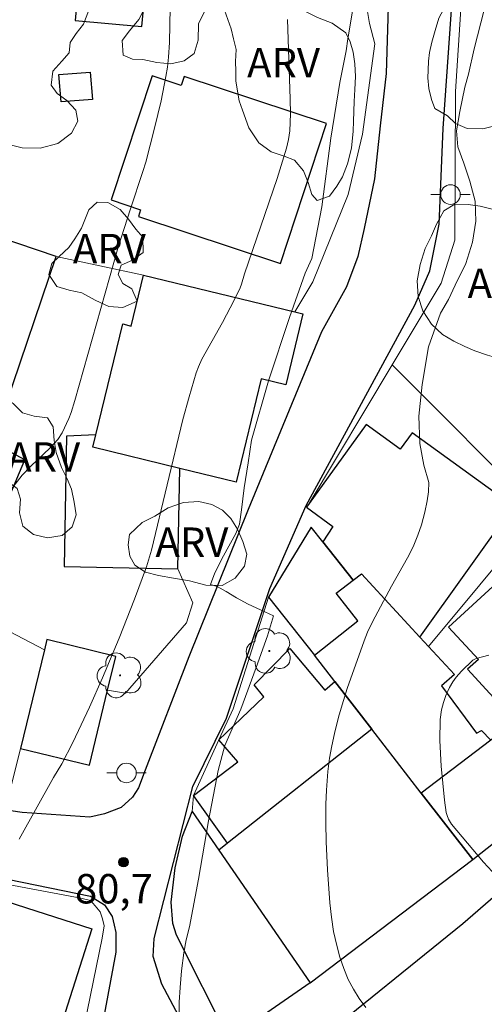
# Model space of a CAD drawing. Units: metres. Extents: x 285035 to 285551, y 1674345 to 1674910.
# Drawn here: x 285149 to 285173, y 1674673 to 1674724 of the extents above; entities that cross this region are included whole.
import ezdxf

# ---------------------------------------------------------------- set-up
doc = ezdxf.new("R2010")
doc.units = ezdxf.units.M
doc.header["$MEASUREMENT"] = 0
for name, color, linetype, lineweight, true_color in [('Arvores_Isoladas', 7, 'Continuous', 18, 0x00ff33), ('Curvas_Intermediarias', 7, 'Continuous', 9, 0x783c14), ('Curvas_Mestras', 7, 'Continuous', 20, 0x783c14), ('Pto_Cotado', 7, 'Continuous', 9, 0x783c14), ('Topon_Pto_Cotado', 7, 'Continuous', 9, 0x783c14), ('Topon_Vegetacao', 7, 'Continuous', 9, 0x00ff33), ('Vegetacao', 7, 'Orla8', 9, 0x00ff33)]:
    doc.layers.add(name, color=color, linetype=linetype, lineweight=lineweight, true_color=true_color)
for name, color, linetype, lineweight in [('Cerca', 8, 'Cerca', 20), ('Edificacoes', 7, 'Continuous', 30), ('Muro_Grade', 8, 'Continuous', 20), ('Pavimentacao_Asfaltica_Mfio', 10, 'Continuous', 30), ('Poste', 7, 'Continuous', 9)]:
    doc.layers.add(name, color=color, linetype=linetype, lineweight=lineweight)
doc.styles.add('Arial', font='arial.ttf', dxfattribs={"height": 1.5})
doc.styles.get("Standard").update_dxf_attribs({"font": 'arial.ttf'})
doc.linetypes.add('Cerca', pattern='A,10,0,["X",Standard,S=1,R=0,X=0,Y=-0.5],0.1', length=10.1)
doc.linetypes.add('Orla8', pattern='A,6,-0.5,["V",Standard,S=1,R=0,X=-0.5,Y=-1],-0.5,6,-0.5,["V",Standard,S=1,R=0,X=-0.5,Y=-1],-0.5', length=14)

# ---------------------------------------------------------------- blocks, each defined once
blk = doc.blocks.new('Cotas')
at = {"layer": 'Pto_Cotado'}
blk.add_hatch(color=256, dxfattribs=at).paths.add_polyline_path([(0, 0.24, 1), (0, -0.24, 1)])
at = {"layer": 'Pto_Cotado', "lineweight": -3}
blk.add_lwpolyline([(0, -0.24, -1), (0, 0.24, -1)], format="xyb", close=True, dxfattribs=at)
blk = doc.blocks.new('Poste')
at = {"layer": 'Poste'}
for points in [[(-0.5, 0), (-1, 0)], [(0.5, 0), (1, 0)]]:
    blk.add_lwpolyline(points, dxfattribs=at)
blk.add_lwpolyline([(0, 0.5, 1), (0, -0.5, 1)], format="xyb", close=True, dxfattribs=at)
blk = doc.blocks.new('Arvore')
at = {"layer": 'Arvores_Isoladas'}
blk.add_lwpolyline([(-0.718, 0.493, 0.872324), (-0.722, -0.551, 0.862983), (0.284, -0.827, 0.900105), (0.89, 0.029, 0.863155), (0.262, 0.861, 0.882486)], format="xyb", close=True, dxfattribs=at)
blk.add_circle((0, 0), 0.0286, dxfattribs=at)

msp = doc.modelspace()

# ---------------------------------------------------------------- linework, layer by layer
at = {"layer": 'Cerca', "flags": 128}
for points in [[(285174.089, 1674760.305), (285173.812, 1674759.884), (285173.084, 1674757.824), (285172.496, 1674755.036), (285172.266, 1674748.678), (285172.287, 1674741.546), (285172.311, 1674733.334), (285171.436, 1674719.909), (285171.402, 1674712.311), (285170.714, 1674710.133)], [(285152.954, 1674729.25), (285154.463, 1674728.815), (285156.13, 1674728.922), (285158.896, 1674728.307), (285166.558, 1674727.395), (285166.84, 1674724.62), (285167.056, 1674723.374), (285167.318, 1674722.334), (285166.695, 1674717.734), (285165.961, 1674714.65), (285164.16, 1674710.201), (285163.231, 1674708.657)], [(285155.512, 1674710.526), (285151.059, 1674711.488)], [(285157.265, 1674695.555), (285158.033, 1674693.824), (285157.713, 1674692.798), (285154.601, 1674689.207), (285153.682, 1674689.363)]]:
    msp.add_lwpolyline(points, dxfattribs=at)
at = {"layer": 'Curvas_Intermediarias', "flags": 128}
for points, elevation in [([(285156.874, 1674724.184), (285156.834, 1674722.405), (285156.788, 1674721.646), (285156.73, 1674721.144), (285156.656, 1674720.673), (285156.411, 1674719.424), (285156.076, 1674718.027), (285155.635, 1674716.301), (285155.487, 1674715.818), (285154.846, 1674713.921), (285154.226, 1674711.963), (285152, 1674704.134), (285151.814, 1674703.521), (285151.704, 1674703.223), (285151.363, 1674702.498), (285151.133, 1674702.149), (285150.743, 1674701.719), (285149.755, 1674700.784), (285149.317, 1674700.328), (285148.049, 1674698.714)], 79), ([(285166.261, 1674724.516), (285165.947, 1674722.593), (285165.853, 1674721.971), (285165.536, 1674720.367), (285165.079, 1674717.523), (285164.621, 1674714.019), (285164.104, 1674711.381), (285163.772, 1674710.628), (285162.965, 1674708.379), (285161.902, 1674705.137), (285161.03, 1674702.113), (285160.864, 1674700.958), (285160.652, 1674699.693), (285160.509, 1674698.567), (285160.414, 1674697.836), (285160.233, 1674697.349), (285159.596, 1674696.215), (285159.151, 1674695.351), (285158.925, 1674694.761), (285159.268, 1674694.644), (285159.735, 1674694.392), (285160.266, 1674694.078), (285160.861, 1674693.754), (285161.49, 1674693.456), (285162.157, 1674693.151), (285161.844, 1674692.13), (285161.271, 1674690.523), (285160.482, 1674688.396), (285159.672, 1674686.54), (285159.321, 1674685.27), (285158.823, 1674682.694), (285158.32, 1674679.718), (285157.867, 1674677.282), (285157.686, 1674676.619), (285157.569, 1674675.961), (285157.459, 1674675.038), (285157.38, 1674674.189), (285157.338, 1674673.45), (285157.338, 1674672.929)], 81), ([(285172.906, 1674724.077), (285172.385, 1674722.082), (285172.11, 1674720.79), (285171.91, 1674720.13), (285171.661, 1674718.886), (285171.498, 1674717.897), (285171.554, 1674717.086), (285171.859, 1674716.249), (285172.172, 1674715.33), (285172.435, 1674714.312), (285172.484, 1674713.296), (285172.314, 1674712.211), (285171.963, 1674711.131), (285171.42, 1674710.016), (285171.088, 1674709.286), (285170.673, 1674708.591), (285170.059, 1674706.869), (285169.734, 1674704.956), (285169.575, 1674703.339), (285169.62, 1674701.944), (285169.819, 1674700.841), (285170.085, 1674699.952), (285170.058, 1674699.486), (285169.995, 1674699.015), (285169.879, 1674698.451), (285169.699, 1674697.804), (285169.518, 1674697.265), (285169.277, 1674696.683), (285168.992, 1674696.117), (285168.179, 1674694.66), (285167.196, 1674692.846), (285166.949, 1674692.329), (285166.774, 1674691.887), (285165.916, 1674689.44), (285165.651, 1674688.615), (285165.471, 1674687.992), (285165.256, 1674687.158), (285165.123, 1674686.53), (285165.015, 1674685.898), (285164.93, 1674685.216), (285164.854, 1674684.269), (285164.824, 1674683.552), (285164.814, 1674682.593), (285164.835, 1674681.632), (285164.907, 1674680.19), (285165.027, 1674678.52), (285165.103, 1674677.789), (285165.218, 1674677.057), (285165.376, 1674676.332), (285165.54, 1674675.74), (285165.735, 1674675.165), (285165.968, 1674674.602), (285166.226, 1674674.105), (285166.526, 1674673.628), (285166.868, 1674673.182)], 82), ([(285173.524, 1674679.871), (285172.865, 1674680.596), (285171.235, 1674682.534), (285171.082, 1674682.782), (285171.01, 1674682.967), (285170.97, 1674683.128), (285170.881, 1674683.744), (285170.707, 1674685.484), (285170.637, 1674686.793), (285170.65, 1674687.865), (285170.721, 1674688.363), (285170.819, 1674688.732), (285170.949, 1674689.092), (285171.133, 1674689.492), (285171.309, 1674689.796), (285171.477, 1674690.029), (285171.743, 1674690.337), (285172.33, 1674690.893), (285172.496, 1674690.983), (285173.141, 1674691.15)], 83)]:
    msp.add_lwpolyline(points, dxfattribs=dict(at, elevation=elevation))
at = {"layer": 'Curvas_Mestras', "elevation": 80, "flags": 128}
msp.add_lwpolyline([(285162.862, 1674723.573), (285163.005, 1674719.526), (285163.015, 1674718.763), (285162.983, 1674717.903), (285162.909, 1674717.451), (285162.81, 1674717.004), (285162.339, 1674715.471), (285160.666, 1674710.595), (285160.522, 1674710.08), (285160.448, 1674709.881), (285160.147, 1674709.26), (285159.54, 1674708.122), (285158.498, 1674706.241), (285158.321, 1674705.862), (285158.201, 1674705.551), (285157.836, 1674704.33), (285157.528, 1674703.178), (285155.918, 1674696.511), (285155.66, 1674695.663), (285155.059, 1674694.012), (285154.265, 1674692.013), (285153.421, 1674689.996), (285152.755, 1674688.501), (285151.903, 1674686.699), (285151.351, 1674685.608), (285150.922, 1674684.903), (285149.174, 1674681.756)], dxfattribs=at)
at = {"layer": 'Edificacoes', "flags": 128}
for points in [[(285155.435, 1674723.215), (285155.747, 1674726.644), (285152.331, 1674726.955), (285152.019, 1674723.526), (285155.435, 1674723.215)], [(285151.304, 1674719.378), (285151.198, 1674720.771), (285152.796, 1674720.893), (285152.902, 1674719.5), (285151.304, 1674719.378)], [(285155.251, 1674713.528), (285162.508, 1674711.131), (285164.863, 1674718.262), (285157.581, 1674720.667), (285157.429, 1674720.208), (285155.948, 1674720.697), (285153.859, 1674714.37), (285155.365, 1674713.873), (285155.251, 1674713.528)], [(285141.433, 1674705.901), (285147.219, 1674703.941), (285147.337, 1674704.29), (285148.489, 1674703.9), (285151.059, 1674711.488), (285142.216, 1674714.484), (285141.857, 1674713.422), (285140.208, 1674708.554), (285142.113, 1674707.908), (285141.433, 1674705.901)], [(285160.244, 1674699.98), (285157.365, 1674700.677), (285152.933, 1674701.751), (285153.087, 1674702.387), (285154.457, 1674708.045), (285154.886, 1674707.94), (285155.512, 1674710.526), (285163.231, 1674708.657), (285163.649, 1674708.556), (285162.772, 1674704.936), (285161.517, 1674705.24), (285160.244, 1674699.98)], [(285135.061, 1674698.822), (285137.723, 1674697.714), (285139.207, 1674697.097), (285139.29, 1674697.297), (285143.931, 1674694.997), (285144.88, 1674697.185), (285145.401, 1674697.168), (285147.412, 1674696.305), (285149.46, 1674701.11), (285147.826, 1674701.975), (285148.019, 1674702.392), (285142.794, 1674705.101), (285142.726, 1674704.954), (285140.771, 1674705.848), (285139.876, 1674703.79), (285137.473, 1674704.854), (285135.061, 1674698.822)], [(285164.671, 1674696.926), (285166.22, 1674694.982), (285166.638, 1674695.305), (285169.619, 1674692.068), (285174.403, 1674698.741), (285169.221, 1674702.498), (285168.61, 1674701.657), (285166.883, 1674702.908), (285163.977, 1674698.892), (285163.832, 1674698.692), (285165.177, 1674697.717), (285164.671, 1674696.926)], [(285151.589, 1674702.319), (285151.459, 1674695.668), (285157.265, 1674695.555), (285157.365, 1674700.677), (285152.933, 1674701.751), (285153.087, 1674702.387), (285151.589, 1674702.319)], [(285164.24, 1674691.157), (285166.45, 1674692.908), (285165.355, 1674694.304), (285166.22, 1674694.982), (285164.671, 1674696.926), (285164.073, 1674697.676), (285161.899, 1674694.114), (285164.24, 1674691.157)], [(285177.565, 1674695.413), (285176.01, 1674697.106), (285171.088, 1674692.584), (285172.605, 1674690.932), (285172.056, 1674690.428), (285175.665, 1674686.498), (285180.173, 1674690.639), (285176.601, 1674694.528), (285177.565, 1674695.413)], [(285169.695, 1674684.116), (285167.171, 1674687.373), (285165.281, 1674689.805), (285164.24, 1674691.157), (285166.45, 1674692.908), (285165.355, 1674694.304), (285166.22, 1674694.982), (285166.638, 1674695.305), (285169.619, 1674692.068), (285170.055, 1674691.594), (285171.381, 1674690.155), (285170.729, 1674689.579), (285172.516, 1674687.177), (285172.761, 1674687.306), (285173.238, 1674686.804), (285169.695, 1674684.116)], [(285150.581, 1674691.941), (285150.455, 1674691.426), (285149.23, 1674686.393), (285152.75, 1674685.536), (285153.682, 1674689.363), (285154.101, 1674691.084), (285150.581, 1674691.941)], [(285167.171, 1674687.373), (285159.799, 1674681.55), (285158.071, 1674683.998), (285160.329, 1674685.709), (285159.367, 1674686.83), (285161.661, 1674689.023), (285161.159, 1674689.641), (285162.985, 1674691.483), (285164.777, 1674689.362), (285165.281, 1674689.805), (285167.171, 1674687.373)], [(285159.358, 1674681.202), (285164.026, 1674674.428), (285172.329, 1674680.717), (285169.695, 1674684.116), (285167.171, 1674687.373), (285159.799, 1674681.55), (285159.358, 1674681.202)], [(285169.695, 1674684.116), (285172.329, 1674680.717), (285176.399, 1674683.944), (285173.847, 1674687.265), (285173.238, 1674686.804), (285169.695, 1674684.116)], [(285157.997, 1674683.176), (285159.358, 1674681.202), (285164.026, 1674674.428), (285159.864, 1674671.559), (285157.193, 1674676.867), (285157.011, 1674677.461), (285156.918, 1674678.548), (285157.137, 1674680.307), (285157.502, 1674681.914), (285157.997, 1674683.176)], [(285143.172, 1674670.061), (285146.136, 1674679.346), (285152.884, 1674677.192), (285149.921, 1674667.907), (285143.172, 1674670.061)]]:
    msp.add_lwpolyline(points, close=True, dxfattribs=at)
at = {"layer": 'Muro_Grade', "flags": 128}
for points in [[(285170.714, 1674710.133), (285168.213, 1674705.961)], [(285168.213, 1674705.961), (285163.977, 1674698.892)], [(285168.213, 1674705.961), (285175.812, 1674698.346), (285175.302, 1674697.877), (285170.055, 1674691.594)], [(285134.952, 1674686.701), (285135.785, 1674690.013), (285137.723, 1674697.714), (285139.207, 1674697.097), (285139.29, 1674697.297), (285143.931, 1674694.997), (285144.839, 1674694.547), (285147.614, 1674692.908), (285150.455, 1674691.426), (285149.23, 1674686.393), (285148.679, 1674684.134)], [(285172.329, 1674680.717), (285169.695, 1674684.116), (285167.171, 1674687.373), (285165.281, 1674689.805), (285164.24, 1674691.157), (285161.899, 1674694.114), (285160.087, 1674688.408), (285159.367, 1674686.83), (285158.071, 1674683.998), (285157.997, 1674683.176), (285159.358, 1674681.202), (285164.026, 1674674.428)], [(285142.718, 1674680.491), (285144.064, 1674680.293), (285152.322, 1674678.751), (285152.809, 1674678.626), (285153.052, 1674678.36), (285153.304, 1674678.053), (285153.415, 1674677.694), (285153.498, 1674677.344), (285153.404, 1674676.707), (285150.987, 1674664.916), (285150.816, 1674664.543), (285150.416, 1674664.13), (285147.7, 1674665.327)]]:
    msp.add_lwpolyline(points, dxfattribs=at)
at = {"layer": 'Pavimentacao_Asfaltica_Mfio', "flags": 128}
for points in [[(285158.739, 1674670.044), (285156.445, 1674674.368), (285156.005, 1674675.778), (285156.05, 1674676.703), (285158.028, 1674684.445), (285159.743, 1674687.941), (285161.967, 1674694.553), (285163.821, 1674698.783), (285169.367, 1674709.004), (285170.13, 1674710.761), (285170.609, 1674713.139), (285170.807, 1674718.019), (285171.451, 1674727.239), (285171.699, 1674741.754), (285171.564, 1674754.571), (285171.045, 1674764.315), (285170.15, 1674775.336), (285170.003, 1674785.26), (285170.244, 1674792.848), (285170.615, 1674797.044)], [(285168.011, 1674724.804), (285167.894, 1674720.823), (285167.597, 1674718.153), (285167.3, 1674715.448), (285166.771, 1674712.921), (285166.451, 1674711.492), (285165.882, 1674709.93), (285164.605, 1674707.651), (285160.851, 1674698.587), (285157.827, 1674691.06), (285155.595, 1674685.282), (285155.255, 1674684.387), (285154.954, 1674683.903), (285154.366, 1674683.385), (285153.516, 1674683.053), (285152.766, 1674682.889), (285149.324, 1674683.12), (285144.103, 1674683.88)], [(285214.855, 1674693.405), (285210.994, 1674692.458), (285207.89, 1674692.129), (285202.879, 1674692.45), (285196.079, 1674691.871), (285191.384, 1674691.314), (285187.952, 1674690.158), (285184.507, 1674688.359), (285180.662, 1674685.104), (285171.82, 1674677.444), (285164.077, 1674671.178), (285162.14, 1674670.064)], [(285093.042, 1674690.764), (285096.804, 1674688.995), (285101.212, 1674687.854), (285108.673, 1674687.086), (285118.542, 1674685.766), (285126.931, 1674684.142), (285136.016, 1674681.845), (285147.232, 1674679.989), (285152.804, 1674678.859), (285153.518, 1674678.417), (285153.908, 1674677.823), (285154.021, 1674677.383), (285154.101, 1674676.997), (285154.093, 1674675.994), (285152.882, 1674669.417), (285151.892, 1674664.629), (285151.267, 1674663.249), (285148.849, 1674659.236), (285145.277, 1674653.863), (285142.531, 1674649.958), (285137.385, 1674643.532)]]:
    msp.add_lwpolyline(points, dxfattribs=at)
at = {"layer": 'Vegetacao', "flags": 128}
for points in [[(285146.94, 1674742.307), (285147.433, 1674742.926), (285147.965, 1674743.46), (285148.54, 1674744.012), (285149.21, 1674744.497), (285149.988, 1674744.634), (285150.776, 1674744.493), (285151.518, 1674744.118), (285152.229, 1674743.601), (285152.856, 1674742.984), (285153.396, 1674742.329), (285153.791, 1674741.643), (285153.922, 1674740.908), (285153.69, 1674740.208), (285153.095, 1674739.808), (285152.431, 1674739.397), (285152.094, 1674738.821), (285152.135, 1674738.131), (285152.339, 1674737.338), (285152.628, 1674736.475), (285152.961, 1674735.63), (285153.308, 1674735.051), (285153.822, 1674734.384), (285154.281, 1674733.638), (285154.544, 1674732.897), (285154.499, 1674732.234), (285154.131, 1674731.665), (285153.455, 1674731.295), (285152.69, 1674730.963), (285152.093, 1674730.481), (285151.885, 1674729.818), (285151.953, 1674729.228), (285152.016, 1674728.572), (285151.723, 1674727.942), (285150.933, 1674727.633), (285150.156, 1674727.264), (285149.87, 1674726.677), (285150.11, 1674726.238), (285150.72, 1674725.965), (285151.396, 1674725.842), (285151.989, 1674725.762), (285152.462, 1674725.257), (285152.69, 1674724.684), (285152.724, 1674724.055), (285152.451, 1674723.345), (285152.076, 1674722.855), (285151.773, 1674722.405), (285151.722, 1674721.883), (285151.353, 1674721.448), (285150.888, 1674720.942), (285150.803, 1674720.233), (285151.102, 1674719.804), (285151.603, 1674719.448), (285152.06, 1674718.952), (285152.169, 1674718.385), (285151.839, 1674717.779), (285151.144, 1674717.257), (285150.231, 1674717.012), (285149.318, 1674717.024), (285148.42, 1674717.247), (285147.624, 1674717.54), (285147.046, 1674717.782), (285146.796, 1674718.279), (285147.095, 1674718.83), (285147.422, 1674719.396), (285147.388, 1674720.098), (285147.047, 1674720.799), (285146.501, 1674721.387), (285145.938, 1674721.888), (285145.574, 1674722.574), (285145.389, 1674723.3), (285144.992, 1674723.671), (285144.33, 1674723.672), (285143.7, 1674723.324), (285143.349, 1674722.501), (285143.4, 1674721.558), (285143.581, 1674721.049), (285143.849, 1674720.576), (285144.177, 1674720.174), (285144.892, 1674719.514), (285145.482, 1674718.842), (285145.752, 1674718.027), (285145.633, 1674717.065), (285145.36, 1674716.343), (285145.007, 1674715.972), (285144.579, 1674715.516), (285144.122, 1674715.044), (285143.628, 1674714.584), (285143.081, 1674714.163), (285142.539, 1674713.749), (285141.957, 1674713.447), (285141.443, 1674713.189), (285140.986, 1674712.961), (285140.196, 1674712.579), (285139.579, 1674712.281), (285138.968, 1674712.007), (285138.355, 1674711.571), (285137.811, 1674710.988), (285137.53, 1674710.462), (285137.166, 1674709.67), (285136.793, 1674708.887), (285136.284, 1674708.204), (285135.564, 1674707.767), (285134.837, 1674707.483), (285134.121, 1674707.493), (285133.593, 1674707.735), (285133.187, 1674708.06), (285132.64, 1674708.211), (285131.962, 1674708.245), (285131.171, 1674708.346), (285130.492, 1674708.539), (285130.001, 1674709.019), (285129.74, 1674709.69), (285129.064, 1674710.063), (285128.325, 1674710.552), (285127.757, 1674711.204), (285127.456, 1674712.018), (285127.44, 1674712.861), (285127.609, 1674713.781), (285127.707, 1674714.324), (285127.859, 1674714.841), (285128.052, 1674715.349), (285128.765, 1674715.914), (285129.656, 1674715.892), (285130.527, 1674715.569), (285131.359, 1674715.502), (285132.205, 1674715.89), (285132.648, 1674716.655), (285132.698, 1674717.275), (285132.388, 1674718.086), (285132.138, 1674718.547), (285131.68, 1674719.354), (285131.318, 1674720.275), (285131.315, 1674721.203), (285131.779, 1674721.917), (285132.345, 1674722.594), (285132.735, 1674723.118), (285132.84, 1674723.674), (285132.887, 1674724.407), (285132.592, 1674725.13), (285131.988, 1674725.561), (285131.581, 1674726.082), (285131.487, 1674726.86), (285131.507, 1674727.358), (285131.326, 1674727.855), (285131.061, 1674728.306), (285130.788, 1674729.007), (285130.653, 1674729.819), (285130.627, 1674730.708), (285130.806, 1674731.484), (285131.102, 1674732.087), (285131.638, 1674732.422), (285132.081, 1674732.875), (285132.201, 1674733.508), (285132.09, 1674733.987), (285131.915, 1674734.515), (285131.734, 1674735.036), (285131.603, 1674735.656), (285131.499, 1674736.437), (285131.314, 1674737.236), (285131.098, 1674738.042), (285130.982, 1674738.762), (285131.073, 1674739.563), (285131.121, 1674740.1), (285131.213, 1674740.595), (285131.227, 1674741.112), (285131.112, 1674741.612), (285131.047, 1674742.113), (285130.929, 1674742.689), (285130.901, 1674743.184), (285130.852, 1674743.724), (285131.081, 1674744.66), (285131.644, 1674745.224), (285132.308, 1674745.458), (285132.771, 1674745.79), (285132.853, 1674746.532), (285132.728, 1674747.317), (285132.439, 1674747.978), (285132.381, 1674748.546), (285132.309, 1674749.059), (285132.169, 1674749.553), (285131.934, 1674750.389), (285131.85, 1674751.091), (285131.894, 1674751.687), (285132.112, 1674752.256), (285132.665, 1674752.099), (285133.146, 1674751.75), (285133.376, 1674752.355), (285133.474, 1674752.917), (285133.982, 1674753.219), (285134.502, 1674753.324), (285135.104, 1674753.461), (285135.769, 1674753.525), (285136.454, 1674753.533), (285137.144, 1674753.487), (285137.882, 1674753.444), (285138.651, 1674753.407), (285139.311, 1674753.221), (285139.871, 1674752.887), (285140.356, 1674752.455), (285140.803, 1674751.974), (285141.207, 1674751.463), (285141.526, 1674750.893), (285141.867, 1674750.509), (285142.198, 1674750.098), (285142.463, 1674749.666), (285142.218, 1674749.13), (285141.937, 1674748.579), (285141.761, 1674748.014), (285141.43, 1674747.383), (285140.943, 1674746.93), (285140.26, 1674746.652), (285139.677, 1674746.326), (285139.381, 1674745.888), (285139.216, 1674745.323), (285139.113, 1674744.608), (285139.36, 1674743.967), (285139.193, 1674743.344), (285138.815, 1674742.82), (285138.651, 1674742.316), (285139.426, 1674742.34), (285140.022, 1674742.361), (285140.433, 1674741.77), (285140.482, 1674741.095), (285140.406, 1674740.566), (285140.07, 1674739.893), (285139.723, 1674739.431), (285139.336, 1674738.983), (285138.88, 1674738.432), (285138.517, 1674738.076), (285138.095, 1674737.711), (285137.66, 1674737.322), (285137.26, 1674736.917), (285136.682, 1674736.191), (285136.333, 1674735.616), (285136.234, 1674735.078), (285136.534, 1674734.612), (285137.1, 1674734.406), (285137.737, 1674734.448), (285138.248, 1674734.759), (285138.572, 1674735.285), (285138.77, 1674736.019), (285139.093, 1674736.802), (285139.529, 1674737.634), (285140.164, 1674738.196), (285140.844, 1674738.403), (285141.442, 1674738.173), (285141.902, 1674737.729), (285142.224, 1674737.131), (285142.359, 1674736.399), (285142.215, 1674735.504), (285141.974, 1674734.574), (285141.812, 1674734.085), (285141.646, 1674733.272), (285141.818, 1674732.705), (285142.258, 1674732.462), (285142.849, 1674732.245), (285143.394, 1674731.792), (285143.903, 1674731.616), (285144.46, 1674732.058), (285145.082, 1674732.693), (285145.803, 1674733.019), (285146.537, 1674732.967), (285147.24, 1674732.909), (285147.755, 1674732.96), (285148.357, 1674733.017), (285148.878, 1674733.123), (285149.351, 1674733.347), (285149.616, 1674733.895), (285149.484, 1674734.594), (285148.901, 1674735.254), (285148.19, 1674735.759), (285147.726, 1674736.248), (285147.526, 1674736.935), (285147.426, 1674737.628), (285147.041, 1674738.011), (285146.441, 1674738.25), (285145.966, 1674738.551), (285145.635, 1674738.992), (285145.507, 1674739.553), (285145.662, 1674740.03), (285145.857, 1674740.596), (285146.185, 1674741.175)], [(285170.392, 1674719.027), (285170.211, 1674719.492), (285170.084, 1674720.051), (285170.031, 1674720.593), (285170.046, 1674720.997), (285170.063, 1674721.442), (285170.111, 1674721.892), (285170.223, 1674722.416), (285170.396, 1674723.019), (285170.585, 1674723.643), (285170.928, 1674724.271), (285171.196, 1674724.729), (285171.603, 1674725.101), (285172.17, 1674725.423), (285172.844, 1674725.714), (285173.647, 1674725.893), (285174.494, 1674725.981), (285174.99, 1674725.916), (285175.872, 1674725.789), (285176.673, 1674725.545), (285177.494, 1674725.192), (285177.946, 1674724.944), (285178.78, 1674724.5), (285179.704, 1674724.132), (285180.194, 1674723.951), (285181.055, 1674723.778), (285181.952, 1674723.872), (285182.758, 1674724.115), (285183.507, 1674724.291), (285184.26, 1674724.434), (285184.886, 1674724.868), (285185.254, 1674725.557), (285185.451, 1674726.434), (285185.54, 1674726.942), (285185.642, 1674727.499), (285185.74, 1674728.09), (285185.854, 1674728.714), (285185.977, 1674729.366), (285186.104, 1674729.99), (285186.259, 1674730.544), (285186.401, 1674731.05), (285186.477, 1674731.771), (285186.547, 1674732.462), (285186.632, 1674733.071), (285186.759, 1674733.616), (285186.932, 1674734.474), (285186.631, 1674735.121), (285185.983, 1674735.551), (285185.21, 1674735.761), (285184.513, 1674735.935), (285183.935, 1674736.128), (285183.438, 1674736.363), (285182.922, 1674736.861), (285182.859, 1674737.563), (285183.084, 1674738.02), (285183.43, 1674738.493), (285183.874, 1674738.939), (285184.407, 1674739.312), (285185.008, 1674739.679), (285185.725, 1674739.977), (285186.459, 1674740.198), (285187.073, 1674740.42), (285187.66, 1674740.461), (285188.269, 1674740.372), (285188.939, 1674739.903), (285189.506, 1674739.363), (285190.15, 1674739.162), (285190.885, 1674739.043), (285191.589, 1674738.717), (285192.185, 1674738.18), (285192.552, 1674737.336), (285192.632, 1674736.694), (285192.572, 1674736.037), (285192.507, 1674734.996), (285192.402, 1674734.49), (285192.063, 1674733.549), (285191.488, 1674732.981), (285191, 1674732.377), (285190.893, 1674731.631), (285191.166, 1674730.768), (285191.49, 1674729.899), (285191.743, 1674729.292), (285191.921, 1674728.732), (285192.08, 1674727.997), (285192.252, 1674727.383), (285192.811, 1674726.518), (285193.511, 1674726.28), (285194.165, 1674726.136), (285194.734, 1674725.752), (285195.266, 1674725.306), (285195.976, 1674725.059), (285196.817, 1674725.148), (285197.689, 1674725.266), (285198.236, 1674725.092), (285198.514, 1674724.533), (285198.341, 1674723.826), (285197.922, 1674723.393), (285197.245, 1674723.147), (285196.37, 1674722.885), (285195.869, 1674722.762), (285195.339, 1674722.666), (285194.783, 1674722.551), (285194.21, 1674722.443), (285193.689, 1674722.337), (285192.782, 1674722.21), (285192.227, 1674722.168), (285191.687, 1674722.142), (285190.787, 1674722.008), (285190.155, 1674721.61), (285189.746, 1674721.027), (285189.277, 1674720.472), (285188.651, 1674720.007), (285188.021, 1674719.759), (285187.437, 1674719.665), (285186.775, 1674719.624), (285186.069, 1674719.575), (285185.545, 1674719.644), (285184.879, 1674719.751), (285184.132, 1674719.876), (285183.758, 1674719.957), (285182.948, 1674720.173), (285182.106, 1674720.419), (285181.326, 1674720.648), (285180.638, 1674720.886), (285180.066, 1674721.133), (285179.394, 1674721.283), (285178.949, 1674721.227), (285178.557, 1674721.107), (285178.09, 1674720.889), (285177.485, 1674720.634), (285176.874, 1674720.398), (285176.46, 1674720.19), (285176.135, 1674719.969), (285175.781, 1674719.697), (285175.209, 1674719.236), (285174.745, 1674718.918), (285174.241, 1674718.53), (285173.587, 1674718.177), (285172.828, 1674717.998), (285172.037, 1674718.008), (285171.436, 1674718.276), (285171.033, 1674718.658)], [(285160.355, 1674727.512), (285161.099, 1674727.53), (285161.65, 1674727.394), (285162.006, 1674726.97), (285162.137, 1674726.409), (285162.365, 1674725.945), (285162.868, 1674725.665), (285163.285, 1674725.127), (285163.444, 1674724.423), (285163.751, 1674723.998), (285164.392, 1674723.67), (285165.15, 1674723.394), (285165.834, 1674722.897), (285166.061, 1674722.444), (285166.214, 1674721.906), (285166.307, 1674721.309), (285166.332, 1674720.668), (285166.303, 1674720), (285166.27, 1674719.397), (285166.236, 1674718.392), (285166.21, 1674717.874), (285166.131, 1674717.004), (285165.93, 1674716.215), (285165.669, 1674715.547), (285165.385, 1674715.071), (285165.007, 1674714.564), (285164.386, 1674714.335), (285164.114, 1674714.646), (285163.927, 1674715.261), (285163.686, 1674715.855), (285163.216, 1674716.395), (285162.691, 1674716.598), (285162.034, 1674716.82), (285161.398, 1674717.277), (285160.889, 1674718.056), (285160.565, 1674718.943), (285160.394, 1674719.433), (285160.233, 1674720.425), (285160.225, 1674720.94), (285160.202, 1674721.427), (285160.25, 1674722.04), (285160.112, 1674722.587), (285159.994, 1674723.093), (285159.811, 1674723.576), (285159.566, 1674724.289), (285159.113, 1674724.391), (285158.625, 1674723.991), (285158.32, 1674723.359), (285158.297, 1674722.513), (285158.102, 1674721.848), (285157.595, 1674721.46), (285156.917, 1674721.316), (285156.197, 1674721.384), (285155.481, 1674721.528), (285154.944, 1674721.548), (285154.481, 1674721.764), (285154.422, 1674722.505), (285154.797, 1674722.996), (285155.282, 1674723.571), (285155.684, 1674724.372), (285155.935, 1674725.203), (285155.929, 1674725.991), (285155.823, 1674726.717), (285155.905, 1674727.369), (285156.205, 1674727.934), (285156.631, 1674728.279), (285157.123, 1674728.413), (285157.648, 1674728.344), (285158.095, 1674728.119), (285158.458, 1674727.547), (285158.765, 1674727.031), (285159.339, 1674727.153)], [(285152.349, 1674712.935), (285152.717, 1674713.862), (285153.142, 1674714.256), (285153.695, 1674714.245), (285154.328, 1674713.877), (285154.747, 1674713.385), (285155.126, 1674712.872), (285155.482, 1674712.472), (285155.495, 1674711.697), (285154.953, 1674711.3), (285154.376, 1674711.04), (285154.224, 1674710.559), (285154.461, 1674710.115), (285154.917, 1674709.838), (285155.183, 1674709.214), (285154.459, 1674708.878), (285153.752, 1674708.939), (285153.044, 1674709.258), (285152.371, 1674709.636), (285151.714, 1674709.765), (285151.088, 1674709.95), (285150.675, 1674710.564), (285150.83, 1674711.134), (285151.208, 1674711.482), (285151.694, 1674711.946), (285152.012, 1674712.395)], [(285175.978, 1674713.38), (285176.502, 1674713.239), (285177.091, 1674713.009), (285177.571, 1674712.8), (285177.971, 1674712.255), (285177.893, 1674711.601), (285177.773, 1674710.914), (285177.97, 1674710.2), (285178.211, 1674709.591), (285178.383, 1674708.877), (285178.329, 1674708.138), (285177.981, 1674707.526), (285177.463, 1674707.115), (285176.875, 1674706.783), (285176.159, 1674706.49), (285175.367, 1674706.295), (285174.585, 1674706.2), (285173.792, 1674706.249), (285173.068, 1674706.451), (285172.425, 1674706.677), (285171.91, 1674706.889), (285171.361, 1674707.165), (285170.771, 1674707.499), (285170.218, 1674708.04), (285169.776, 1674708.71), (285169.532, 1674709.439), (285169.488, 1674710.241), (285169.632, 1674711.076), (285169.889, 1674711.886), (285170.212, 1674712.546), (285170.47, 1674713.136), (285170.846, 1674713.807), (285171.408, 1674714.151), (285172.091, 1674714.135), (285172.699, 1674714.058), (285173.376, 1674713.877), (285173.897, 1674713.788), (285174.392, 1674713.686), (285174.931, 1674713.614)], [(285147.395, 1674703.153), (285147.396, 1674703.732), (285147.83, 1674704.312), (285148.358, 1674704.321), (285148.861, 1674703.979), (285149.334, 1674703.503), (285149.932, 1674703.346), (285150.617, 1674703.257), (285150.907, 1674702.804), (285150.947, 1674702.106), (285151.063, 1674701.481), (285151.336, 1674700.717), (285151.62, 1674700.148), (285151.83, 1674699.616), (285151.97, 1674698.954), (285152.073, 1674698.305), (285151.871, 1674697.695), (285151.361, 1674697.249), (285150.611, 1674697.139), (285149.9, 1674697.307), (285149.362, 1674697.731), (285149.19, 1674698.411), (285149.228, 1674699.106), (285149.066, 1674699.654), (285148.615, 1674699.974), (285148.215, 1674700.429), (285147.961, 1674701.004), (285147.915, 1674701.598), (285147.932, 1674702.131), (285147.742, 1674702.56)], [(285155.438, 1674697.923), (285156.096, 1674698.231), (285156.773, 1674698.663), (285157.561, 1674698.939), (285158.336, 1674698.981), (285159.009, 1674698.831), (285159.541, 1674698.548), (285159.979, 1674698.123), (285160.32, 1674697.573), (285160.586, 1674696.949), (285160.783, 1674696.307), (285160.669, 1674695.69), (285160.2, 1674695.082), (285159.526, 1674694.709), (285158.694, 1674694.727), (285157.867, 1674694.942), (285157.047, 1674695.083), (285156.277, 1674695.211), (285155.614, 1674695.39), (285155.069, 1674695.734), (285154.822, 1674696.205), (285154.736, 1674696.783), (285154.796, 1674697.298)]]:
    msp.add_lwpolyline(points, close=True, dxfattribs=at)

# ---------------------------------------------------------------- block references
at = {"layer": 'Arvores_Isoladas'}
for p in [(285161.936, 1674691.363), (285154.317, 1674690.118)]:
    msp.add_blockref('Arvore', p, dxfattribs=at)
at = {"layer": 'Poste'}
for p in [(285171.185, 1674714.645), (285154.644, 1674685.14)]:
    msp.add_blockref('Poste', p, dxfattribs=at)
at = {"layer": 'Pto_Cotado'}
msp.add_blockref('Cotas', (285154.493, 1674680.587, 80.72), dxfattribs=at)

# ---------------------------------------------------------------- texts
at = {"layer": 'Topon_Pto_Cotado', "style": 'Arial'}
msp.add_text('80,7', height=1.5, dxfattribs=at).set_placement((285152.014, 1674678.484, 80.72))
at = {"layer": 'Topon_Vegetacao', "style": 'Arial'}
for p in [(285160.801, 1674720.62), (285151.911, 1674711.139), (285172.06, 1674709.372), (285148.558, 1674700.509), (285156.124, 1674696.162)]:
    msp.add_text('ARV', height=1.5, dxfattribs=at).set_placement(p)

doc.saveas('drawing.dxf')
